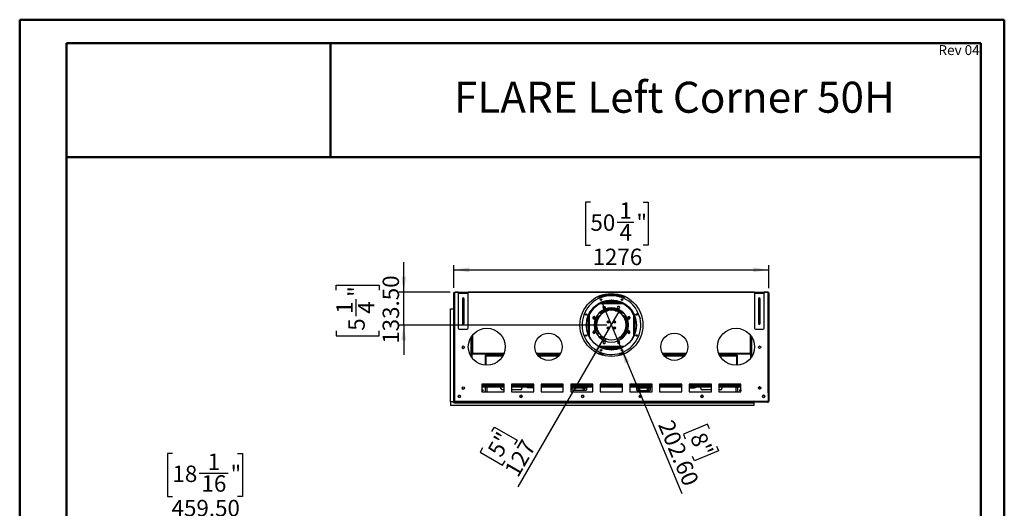
# Model space of a CAD drawing. Units: millimetres. Extents: x 2 to 3992, y -3 to 5640.
# Drawn here: x 2 to 3992, y 3662 to 5640 of the extents above; entities that cross this region are included whole.
import ezdxf

# ---------------------------------------------------------------- set-up
doc = ezdxf.new("R2010")
doc.units = ezdxf.units.MM
doc.header["$LTSCALE"] = 19
doc.layers.add('FORMAT', color=7, linetype='Continuous')
doc.styles.add('SLDTEXTSTYLE0', font='TXT', dxfattribs={"width": 0.75})
doc.dimstyles.new('SLDDIMSTYLE0', dxfattribs={"dimtxt": 66.5, "dimasz": 62.738, "dimexe": 0, "dimexo": 0.0625, "dimgap": 16.625, "dimtad": 1, "dimrnd": 1e-09, "dimzin": 4, "dimdsep": 46, "dimtxsty": 'SLDTEXTSTYLE0', "dimblk1": 'NONE', "dimsah": 1, "dimcen": 0, "dimadec": 0, "dimazin": 1, "dimtfac": 1, "dimtmove": 0, "dimatfit": 3, "dimldrblk": 'NONE', "dimfxl": 1, "dimfrac": 2, "dimtolj": 1, "dimtzin": 12, "dimarcsym": 0})
doc.dimstyles.new('SLDDIMSTYLE1', dxfattribs={"dimtxt": 66.5, "dimasz": 62.738, "dimexe": 0, "dimexo": 0.0625, "dimgap": 16.625, "dimtad": 1, "dimrnd": 1e-09, "dimzin": 12, "dimdsep": 46, "dimtxsty": 'SLDTEXTSTYLE0', "dimblk1": 'NONE', "dimsah": 1, "dimcen": 0, "dimadec": 0, "dimazin": 3, "dimtfac": 1, "dimtmove": 0, "dimatfit": 3, "dimldrblk": 'NONE', "dimfxl": 1, "dimfrac": 2, "dimtolj": 1, "dimtzin": 12, "dimarcsym": 0})
doc.dimstyles.new('SLDDIMSTYLE2', dxfattribs={"dimtxt": 66.5, "dimasz": 62.738, "dimexe": 0, "dimexo": 0.0625, "dimgap": 16.625, "dimtad": 1, "dimrnd": 1e-09, "dimzin": 4, "dimdsep": 46, "dimtxsty": 'SLDTEXTSTYLE0', "dimsah": 1, "dimcen": 0.09, "dimadec": 0, "dimazin": 1, "dimtfac": 1, "dimtmove": 0, "dimatfit": 0, "dimfxl": 1, "dimfrac": 2, "dimtolj": 1, "dimtzin": 12, "dimarcsym": 0})
doc.dimstyles.new('SLDDIMSTYLE3', dxfattribs={"dimtxt": 66.5, "dimasz": 62.738, "dimexe": 0, "dimexo": 0.0625, "dimgap": 16.625, "dimtad": 1, "dimrnd": 1e-09, "dimzin": 12, "dimdsep": 46, "dimtxsty": 'SLDTEXTSTYLE0', "dimsah": 1, "dimcen": 0.09, "dimadec": 0, "dimazin": 3, "dimtfac": 1, "dimtofl": 0, "dimtmove": 0, "dimatfit": 3, "dimfxl": 1, "dimfrac": 2, "dimtolj": 1, "dimtzin": 12, "dimarcsym": 0})

# ---------------------------------------------------------------- blocks, each defined once
blk = doc.blocks.new('_D')
at = {"layer": 'FORMAT'}
for p, q in [((2438.7, 4310.7), (2360.3, 4497.5)), ((2438.7, 4310.7), (2685.5, 3722.5)), ((2788.4, 4002.3), (2691.1, 3961.5)), ((2796.3, 3983.6), (2788.4, 4002.3)), ((2691.1, 3961.5), (2698.9, 3942.8)), ((2825.9, 3913), (2833.7, 3894.4)), ((2736.4, 3853.5), (2728.5, 3872.2)), ((2833.7, 3894.4), (2736.4, 3853.5))]:
    blk.add_line(p, q, dxfattribs=at)
blk.add_solid([(2438.7, 4310.7), (2454.1, 4249.1), (2471.9, 4256.6)], dxfattribs=at)
at = {"layer": 'FORMAT', "char_height": 66.5, "attachment_point": 1, "rotation": 292.7573, "style": 'SLDTEXTSTYLE0'}
for s, insert in [('202.60', (2648.8, 4026.8)), ('8"', (2778, 3976))]:
    blk.add_mtext(s, dxfattribs=dict(at, insert=insert))
blk = doc.blocks.new('_NONE')
blk = doc.blocks.new('_D_1')
at = {"layer": 'FORMAT'}
for p, q in [((2367.8, 4349.1), (2431.3, 4459.1)), ((2367.8, 4349.1), (2020.9, 3748.3)), ((1915.4, 3972.8), (1925.5, 3990.3)), ((1925.5, 3990.3), (2016.9, 3937.6)), ((2016.9, 3937.6), (2006.8, 3920)), ((1877.1, 3906.5), (1867, 3888.9)), ((1867, 3888.9), (1958.4, 3836.2)), ((1958.4, 3836.2), (1968.5, 3853.7))]:
    blk.add_line(p, q, dxfattribs=at)
blk.add_solid([(2367.8, 4349.1), (2328, 4299.6), (2344.7, 4290)], dxfattribs=at)
at = {"layer": 'FORMAT', "char_height": 66.5, "attachment_point": 1, "rotation": 60, "style": 'SLDTEXTSTYLE0'}
for s, insert in [('5"', (1894.3, 3896.6)), ('127', (1962.7, 3816.1))]:
    blk.add_mtext(s, dxfattribs=dict(at, insert=insert))
blk = doc.blocks.new('_D_2')
at = {"layer": 'FORMAT'}
for p, q in [((1558, 4537.6), (1558, 4658.3)), ((1284.6, 4545.5), (1284.6, 4565.7)), ((1284.6, 4565.7), (1458.5, 4565.7)), ((1458.5, 4565.7), (1458.5, 4545.5)), ((1745.5, 4537.6), (1539, 4537.6)), ((1558, 4404.1), (1558, 4537.6)), ((1364.7, 4439.7), (1364.7, 4508.3)), ((2380.5, 4404.1), (1539, 4404.1)), ((1558, 4404.1), (1558, 4283.5)), ((1284.6, 4380.8), (1284.6, 4360.5)), ((1284.6, 4360.5), (1458.5, 4360.5)), ((1458.5, 4360.5), (1458.5, 4380.8))]:
    blk.add_line(p, q, dxfattribs=at)
for points in [[(1558, 4537.6), (1567.7, 4600.4), (1548.4, 4600.4)], [(1558, 4404.1), (1548.4, 4341.4), (1567.7, 4341.4)]]:
    blk.add_solid(points, dxfattribs=at)
at = {"layer": 'FORMAT', "char_height": 66.5, "attachment_point": 1, "rotation": 90, "style": 'SLDTEXTSTYLE0'}
for s, insert in [('133.50', (1472.3, 4328)), ('"', (1333.4, 4518)), ('1', (1284.8, 4449.4)), ('4', (1372.8, 4449.4)), ('5', (1333.4, 4380.8))]:
    blk.add_mtext(s, dxfattribs=dict(at, insert=insert))
blk = doc.blocks.new('_D_3')
at = {"layer": 'FORMAT'}
for p, q in [((2314.4, 4900.9), (2294.1, 4900.9)), ((2294.1, 4900.9), (2294.1, 4726.9)), ((2528.2, 4900.9), (2548.5, 4900.9)), ((2548.5, 4900.9), (2548.5, 4726.9)), ((2422.4, 4820.7), (2491, 4820.7)), ((2294.1, 4726.9), (2314.4, 4726.9)), ((2548.5, 4726.9), (2528.2, 4726.9)), ((1761, 4555.1), (1761, 4646.4)), ((3037, 4553.1), (3037, 4646.4)), ((1761, 4627.4), (3037, 4627.4))]:
    blk.add_line(p, q, dxfattribs=at)
for points in [[(1761, 4627.4), (1823.7, 4617.8), (1823.7, 4637.1)], [(3037, 4627.4), (2974.3, 4637.1), (2974.3, 4617.8)]]:
    blk.add_solid(points, dxfattribs=at)
at = {"layer": 'FORMAT', "char_height": 66.5, "attachment_point": 1, "style": 'SLDTEXTSTYLE0'}
for s, insert in [('1', (2432.2, 4900.6)), ('50', (2314.4, 4852)), ('"', (2500.8, 4852)), ('4', (2432.2, 4812.7)), ('1276', (2323, 4713.2))]:
    blk.add_mtext(s, dxfattribs=dict(at, insert=insert))
blk = doc.blocks.new('_D_9')
at = {"layer": 'FORMAT'}
for p, q in [((620.6, 3883.8), (600.3, 3883.8)), ((600.3, 3883.8), (600.3, 3709.9)), ((883.5, 3883.8), (903.8, 3883.8)), ((903.8, 3883.8), (903.8, 3709.9)), ((728.6, 3803.7), (846.4, 3803.7)), ((600.3, 3709.9), (620.6, 3709.9)), ((903.8, 3709.9), (883.5, 3709.9)), ((517.6, 3610.4), (397, 3610.4)), ((517.6, 3190.5), (517.6, 3629.4)), ((517.6, 3610.4), (977.1, 3610.4)), ((977.1, 3039.5), (977.1, 3629.4)), ((977.1, 3610.4), (1097.8, 3610.4))]:
    blk.add_line(p, q, dxfattribs=at)
for points in [[(517.6, 3610.4), (454.9, 3620), (454.9, 3600.7)], [(977.1, 3610.4), (1039.8, 3600.7), (1039.8, 3620)]]:
    blk.add_solid(points, dxfattribs=at)
at = {"layer": 'FORMAT', "char_height": 66.5, "attachment_point": 1, "style": 'SLDTEXTSTYLE0'}
for s, insert in [('1', (762.9, 3883.5)), ('18', (620.6, 3834.9)), ('"', (856.1, 3834.9)), ('16', (738.3, 3795.6)), ('459.50', (616.9, 3696.1))]:
    blk.add_mtext(s, dxfattribs=dict(at, insert=insert))

msp = doc.modelspace()

# ---------------------------------------------------------------- linework, layer by layer
at = {"color": 7, "linetype": 'Continuous', "lineweight": 50}
for p, q in [((1.504, -2.803), (1.504, 5640.197)), ((1.504, 5640.197), (3991.504, 5640.197)), ((3991.504, -2.803), (3991.504, 5640.197)), ((3991.505, 5545.02), (3991.681, 5640.02)), ((191.498, 5545.02), (3896.504, 5545.02)), ((191.498, 99.081), (191.498, 5545.02)), ((1261.64, 5084.254), (1261.64, 5545.02)), ((3896.504, 99.081), (3896.504, 5545.02)), ((190.539, 5084.254), (1261.64, 5084.254)), ((1261.64, 5084.254), (3896.504, 5084.254))]:
    msp.add_line(p, q, dxfattribs=at)
at = {"color": 7, "linetype": 'Continuous', "lineweight": 25}
for p, q in [((1761.004, 4536.127), (1764.504, 4536.127)), ((1761.004, 4160.127), (1761.004, 4536.127)), ((1763.504, 4536.327), (1764.504, 4536.327)), ((1763.504, 4536.127), (1763.504, 4536.327)), ((1764.504, 4535.627), (1764.504, 4537.627)), ((1779.004, 4537.627), (1764.504, 4537.627)), ((1764.504, 4097.127), (1764.504, 4535.627)), ((1779.004, 4535.127), (1779.004, 4537.627)), ((1779.004, 4537.627), (1783.004, 4537.627)), ((1783.004, 4535.127), (1779.004, 4535.127)), ((1779.004, 4535.127), (1779.004, 4532.627)), ((1779.004, 4532.627), (1819.004, 4532.627)), ((1779.004, 4532.627), (1779.004, 4391.627)), ((1783.004, 4537.627), (1783.004, 4535.127)), ((1783.004, 4537.627), (1815.004, 4537.627)), ((1783.004, 4535.127), (1815.004, 4535.127)), ((1795.504, 4510.127), (1795.504, 4410.127)), ((1795.504, 4509.627), (1799.004, 4509.627)), ((1799.504, 4512.127), (1799.004, 4512.127)), ((1799.004, 4512.127), (1799.004, 4509.627)), ((1799.504, 4511.627), (1799.504, 4512.127)), ((1799.504, 4511.627), (1799.504, 4510.627)), ((1799.504, 4509.627), (1799.504, 4510.627)), ((1799.504, 4510.627), (1802.504, 4510.627)), ((1802.504, 4509.627), (1799.504, 4509.627)), ((1802.504, 4410.127), (1802.504, 4510.127)), ((1815.004, 4535.127), (1815.004, 4537.627)), ((1815.004, 4537.627), (1819.004, 4537.627)), ((1819.004, 4535.127), (1815.004, 4535.127)), ((1819.004, 4537.627), (1819.004, 4535.127)), ((2978.954, 4537.627), (1819.004, 4537.627)), ((1819.004, 4532.627), (1819.004, 4535.127)), ((1819.004, 4391.627), (1819.004, 4532.627)), ((2347.69, 4520.624), (2374.616, 4520.624)), ((2351.211, 4522.127), (2362.504, 4522.127)), ((2355.044, 4523.624), (2443.964, 4523.624)), ((2360.843, 4525.624), (2438.165, 4525.624)), ((2424.392, 4520.624), (2451.318, 4520.624)), ((2436.504, 4522.127), (2447.798, 4522.127)), ((2978.954, 4535.127), (2978.954, 4537.627)), ((2978.954, 4537.627), (2982.954, 4537.627)), ((2982.954, 4535.127), (2978.954, 4535.127)), ((2978.954, 4535.127), (2978.954, 4532.627)), ((2978.954, 4532.627), (3018.954, 4532.627)), ((2978.954, 4532.627), (2978.954, 4391.627)), ((2982.954, 4537.627), (2982.954, 4535.127)), ((2982.954, 4537.627), (3014.954, 4537.627)), ((2982.954, 4535.127), (3014.954, 4535.127)), ((2995.454, 4510.127), (2995.454, 4410.127)), ((2995.454, 4509.627), (2996.504, 4509.627)), ((2995.49, 4510.627), (2996.504, 4510.627)), ((2996.504, 4509.627), (2996.504, 4510.627)), ((2996.504, 4510.627), (2999.504, 4510.627)), ((2999.504, 4509.627), (2996.504, 4509.627)), ((3000.004, 4512.127), (2999.504, 4512.127)), ((2999.504, 4512.127), (2999.504, 4511.627)), ((2999.504, 4510.627), (2999.504, 4511.627)), ((2999.504, 4510.627), (2999.504, 4509.627)), ((3000.004, 4509.627), (3000.004, 4512.127)), ((3000.004, 4509.627), (3002.454, 4509.627)), ((3002.454, 4410.127), (3002.454, 4510.127)), ((3014.954, 4535.127), (3014.954, 4537.627)), ((3014.954, 4537.627), (3018.954, 4537.627)), ((3018.954, 4535.127), (3014.954, 4535.127)), ((3018.954, 4537.627), (3018.954, 4535.127)), ((3034.504, 4537.627), (3018.954, 4537.627)), ((3018.954, 4532.627), (3018.954, 4535.127)), ((3018.954, 4391.627), (3018.954, 4532.627)), ((3034.504, 4537.627), (3034.504, 4535.627)), ((3035.004, 4536.127), (3034.504, 4536.127)), ((3034.504, 4535.627), (3034.504, 4097.127)), ((3035.004, 4535.127), (3034.504, 4535.127)), ((3035.004, 4535.027), (3034.504, 4535.027)), ((3035.004, 4536.127), (3035.004, 4535.127)), ((3035.004, 4534.127), (3035.004, 4535.027)), ((3035.004, 4130.127), (3035.004, 4534.127)), ((3035.004, 4534.127), (3037.004, 4534.127)), ((3037.004, 4534.127), (3037.004, 4130.127)), ((1748.004, 4469.127), (1759.504, 4469.127)), ((1748.004, 4093.127), (1748.004, 4469.127)), ((1759.504, 4469.127), (1759.504, 4093.127)), ((1761.004, 4469.127), (1759.504, 4469.127)), ((1795.504, 4506.644), (1798.997, 4504.627)), ((1802.504, 4481.127), (1795.504, 4481.127)), ((1795.504, 4476.644), (1798.997, 4474.627)), ((1801.92, 4483.127), (1796.089, 4483.127)), ((1799.011, 4504.627), (1802.504, 4506.644)), ((1799.011, 4474.627), (1802.504, 4476.644)), ((2437.494, 4494.127), (2361.514, 4494.127)), ((2368.984, 4479.602), (2365.269, 4475.887)), ((2365.269, 4475.887), (2366.629, 4470.812)), ((2366.629, 4470.812), (2371.703, 4469.452)), ((2366.805, 4496.127), (2432.203, 4496.127)), ((2374.059, 4478.242), (2368.984, 4479.602)), ((2372.379, 4470.127), (2369.183, 4470.127)), ((2371.703, 4469.452), (2375.419, 4473.167)), ((2375.419, 4473.167), (2374.059, 4478.242)), ((2421.281, 4470.127), (2377.727, 4470.127)), ((2416.743, 4500.127), (2382.265, 4500.127)), ((2426.038, 4479.077), (2423.411, 4474.527)), ((2423.411, 4474.527), (2426.038, 4469.977)), ((2431.378, 4470.127), (2425.951, 4470.127)), ((2431.292, 4479.077), (2426.038, 4479.077)), ((2426.038, 4469.977), (2431.292, 4469.977)), ((2433.918, 4474.527), (2431.292, 4479.077)), ((2431.292, 4469.977), (2433.918, 4474.527)), ((3002.454, 4481.127), (2995.588, 4481.127)), ((2999.997, 4504.627), (2995.894, 4506.996)), ((2999.997, 4474.627), (2995.894, 4476.996)), ((3002.454, 4483.127), (2997.089, 4483.127)), ((3002.454, 4506.038), (3000.011, 4504.627)), ((3002.454, 4476.038), (3000.011, 4474.627)), ((2329.105, 4438.542), (2324.555, 4435.915)), ((2324.555, 4435.915), (2324.555, 4430.661)), ((2324.555, 4430.661), (2329.105, 4428.034)), ((2325.254, 4436.319), (2325.254, 4430.257)), ((2333.655, 4435.915), (2329.105, 4438.542)), ((2329.105, 4428.034), (2333.655, 4430.661)), ((2329.754, 4428.409), (2329.754, 4438.167)), ((2333.254, 4436.146), (2333.254, 4430.43)), ((2333.254, 4432.892), (2333.504, 4432.892)), ((2333.504, 4431.692), (2333.254, 4431.692)), ((2333.504, 4432.892), (2333.504, 4431.692)), ((2333.655, 4432.892), (2333.504, 4432.892)), ((2333.655, 4431.692), (2333.504, 4431.692)), ((2333.655, 4430.661), (2333.655, 4435.915)), ((2337.754, 4431.692), (2335.704, 4431.692)), ((2337.754, 4432.892), (2336.236, 4432.892)), ((2337.754, 4411.877), (2337.754, 4436.021)), ((2345.754, 4441.627), (2341.254, 4441.627)), ((2341.254, 4441.627), (2341.254, 4418.513)), ((2345.754, 4432.892), (2341.254, 4432.892)), ((2345.754, 4431.692), (2341.254, 4431.692)), ((2345.754, 4430.791), (2345.754, 4441.627)), ((2352.667, 4441.627), (2349.254, 4441.627)), ((2349.254, 4441.627), (2349.254, 4436.914)), ((2352.289, 4455.127), (2367.897, 4455.127)), ((2353.963, 4456.627), (2370.457, 4456.627)), ((2434.579, 4464.127), (2364.429, 4464.127)), ((2430.909, 4466.127), (2368.1, 4466.127)), ((2428.551, 4456.627), (2445.045, 4456.627)), ((2431.111, 4455.127), (2446.719, 4455.127)), ((2449.754, 4441.627), (2446.342, 4441.627)), ((2449.754, 4436.914), (2449.754, 4441.627)), ((2453.254, 4441.627), (2453.254, 4430.791)), ((2457.754, 4441.627), (2453.254, 4441.627)), ((2457.754, 4432.892), (2453.254, 4432.892)), ((2457.754, 4431.692), (2453.254, 4431.692)), ((2457.754, 4418.513), (2457.754, 4441.627)), ((2461.254, 4436.021), (2461.254, 4411.877)), ((2462.772, 4432.892), (2461.254, 4432.892)), ((2463.304, 4431.692), (2461.254, 4431.692)), ((2466.189, 4437.003), (2464.829, 4431.928)), ((2464.829, 4431.928), (2468.544, 4428.213)), ((2465.504, 4431.692), (2465.065, 4431.692)), ((2465.504, 4432.892), (2465.087, 4432.892)), ((2465.504, 4431.692), (2465.504, 4432.892)), ((2465.504, 4432.892), (2465.754, 4432.892)), ((2465.754, 4431.692), (2465.504, 4431.692)), ((2465.754, 4431.003), (2465.754, 4435.381)), ((2471.264, 4438.363), (2466.189, 4437.003)), ((2468.544, 4428.213), (2473.619, 4429.573)), ((2469.254, 4437.824), (2469.254, 4428.403)), ((2474.979, 4434.648), (2471.264, 4438.363)), ((2473.619, 4429.573), (2474.979, 4434.648)), ((2473.754, 4430.078), (2473.754, 4435.872)), ((2500.346, 4467.545), (2515.654, 4430.59)), ((2339.505, 4404.377), (2330.005, 4404.377)), ((2330.005, 4403.877), (2339.505, 4403.877)), ((2333.254, 4425.132), (2333.254, 4411.877)), ((2333.254, 4411.877), (2337.754, 4411.877)), ((2337.754, 4409.377), (2333.254, 4409.377)), ((2333.254, 4409.377), (2333.254, 4404.377)), ((2333.254, 4403.877), (2333.254, 4383.123)), ((2337.754, 4404.377), (2337.754, 4409.377)), ((2337.754, 4379.627), (2337.754, 4403.877)), ((2341.254, 4389.742), (2341.254, 4379.627)), ((2385.754, 4412.304), (2385.754, 4420.95)), ((2385.754, 4387.304), (2385.754, 4395.95)), ((2389.254, 4420.524), (2389.254, 4412.73)), ((2389.254, 4395.524), (2389.254, 4387.73)), ((2409.754, 4412.73), (2409.754, 4420.524)), ((2409.754, 4387.73), (2409.754, 4395.524)), ((2413.254, 4420.95), (2413.254, 4412.304)), ((2413.254, 4395.95), (2413.254, 4387.304)), ((2456.854, 4421.763), (2457.754, 4421.948)), ((2457.754, 4379.627), (2457.754, 4389.742)), ((2468.997, 4405.127), (2459.496, 4405.127)), ((2459.496, 4403.127), (2468.997, 4403.127)), ((2461.254, 4411.877), (2465.754, 4411.877)), ((2465.754, 4409.377), (2461.254, 4409.377)), ((2461.254, 4409.377), (2461.254, 4405.127)), ((2461.254, 4403.127), (2461.254, 4379.627)), ((2465.754, 4411.877), (2465.754, 4425.132)), ((2465.754, 4405.127), (2465.754, 4409.377)), ((2465.754, 4383.123), (2465.754, 4403.127)), ((1783.004, 4387.627), (1815.004, 4387.627)), ((1834.004, 4360.203), (1834.004, 4271.552)), ((2325.389, 4378.682), (2324.03, 4373.607)), ((2324.03, 4373.607), (2327.745, 4369.892)), ((2325.254, 4378.177), (2325.254, 4372.382)), ((2325.254, 4375.377), (2329.754, 4375.377)), ((2330.464, 4380.042), (2325.389, 4378.682)), ((2327.745, 4369.892), (2332.82, 4371.252)), ((2329.754, 4379.627), (2329.754, 4379.851)), ((2329.754, 4370.43), (2329.754, 4379.627)), ((2334.179, 4376.327), (2330.464, 4380.042)), ((2332.82, 4371.252), (2334.179, 4376.327)), ((2334.466, 4379.627), (2337.754, 4379.627)), ((2346.571, 4371.377), (2338.204, 4371.377)), ((2339.904, 4368.377), (2346.571, 4368.377)), ((2341.254, 4379.627), (2344.734, 4379.627)), ((2346.571, 4368.377), (2346.571, 4371.377)), ((2365.234, 4354.877), (2350.467, 4354.877)), ((2367.497, 4353.377), (2352.021, 4353.377)), ((2446.988, 4353.377), (2431.511, 4353.377)), ((2448.542, 4354.877), (2433.774, 4354.877)), ((2445.254, 4365.308), (2445.254, 4361.627)), ((2445.254, 4361.627), (2449.754, 4361.627)), ((2449.754, 4361.627), (2449.754, 4371.341)), ((2453.254, 4377.464), (2453.254, 4361.627)), ((2453.254, 4376.997), (2457.754, 4376.997)), ((2453.254, 4375.377), (2457.754, 4375.377)), ((2453.254, 4361.627), (2454.495, 4361.627)), ((2457.754, 4366.217), (2457.754, 4379.627)), ((2461.254, 4379.627), (2461.254, 4372.234)), ((2461.254, 4376.997), (2463.49, 4376.997)), ((2461.254, 4375.377), (2462.779, 4375.377)), ((2469.904, 4380.221), (2465.354, 4377.594)), ((2465.354, 4377.594), (2465.354, 4372.34)), ((2465.754, 4377.297), (2465.354, 4377.297)), ((2465.354, 4376.997), (2465.754, 4376.997)), ((2465.354, 4375.377), (2465.754, 4375.377)), ((2465.354, 4372.34), (2469.904, 4369.713)), ((2465.754, 4372.109), (2465.754, 4377.825)), ((2469.254, 4379.846), (2469.254, 4379.627)), ((2469.254, 4379.627), (2469.254, 4370.088)), ((2469.254, 4376.997), (2470.004, 4376.997)), ((2469.254, 4375.377), (2473.754, 4375.377)), ((2474.454, 4377.594), (2469.904, 4380.221)), ((2469.904, 4369.713), (2474.454, 4372.34)), ((2470.004, 4376.997), (2470.004, 4375.377)), ((2473.754, 4371.936), (2473.754, 4377.998)), ((2474.454, 4372.34), (2474.454, 4377.594)), ((2965.004, 4271.552), (2965.004, 4360.203)), ((2982.954, 4387.627), (3014.954, 4387.627)), ((1794.454, 4315.741), (1794.454, 4313.013)), ((1794.894, 4311.996), (1798.997, 4309.627)), ((1799.011, 4309.627), (1803.114, 4311.996)), ((1803.554, 4313.013), (1803.554, 4315.741)), ((2353.01, 4314.127), (2445.998, 4314.127)), ((2353.991, 4313.627), (2445.017, 4313.627)), ((2358.207, 4311.627), (2440.801, 4311.627)), ((2367.717, 4338.278), (2365.09, 4333.728)), ((2365.09, 4333.728), (2367.717, 4329.178)), ((2372.971, 4338.278), (2367.717, 4338.278)), ((2367.717, 4329.178), (2372.971, 4329.178)), ((2375.598, 4333.728), (2372.971, 4338.278)), ((2372.971, 4329.178), (2375.598, 4333.728)), ((2427.305, 4338.802), (2423.59, 4335.087)), ((2423.59, 4335.087), (2424.95, 4330.013)), ((2424.95, 4330.013), (2430.024, 4328.653)), ((2432.38, 4337.443), (2427.305, 4338.802)), ((2430.024, 4328.653), (2433.739, 4332.368)), ((2433.739, 4332.368), (2432.38, 4337.443)), ((2995.454, 4313.013), (2995.454, 4315.741)), ((2999.997, 4309.627), (2995.894, 4311.996)), ((3004.114, 4311.996), (3000.011, 4309.627)), ((3004.554, 4315.741), (3004.554, 4313.013)), ((1834.004, 4288.907), (1835.004, 4288.907)), ((1834.004, 4287.624), (1835.004, 4287.624)), ((1835.004, 4288.907), (1835.004, 4287.624)), ((1835.287, 4289.256), (1835.287, 4288.624)), ((1835.287, 4288.624), (1835.287, 4287.624)), ((1835.287, 4287.624), (1835.304, 4287.624)), ((1835.304, 4287.624), (1963.979, 4287.624)), ((1889.504, 4241.044), (1889.504, 4282.627)), ((1889.504, 4282.627), (1891.004, 4282.627)), ((1891.004, 4240.959), (1891.004, 4282.627)), ((1891.104, 4282.627), (1961.731, 4282.627)), ((1891.104, 4281.127), (1891.104, 4282.627)), ((1891.104, 4281.127), (1960.968, 4281.127)), ((2097.315, 4287.624), (2191.693, 4287.624)), ((2100.693, 4282.627), (2188.316, 4282.627)), ((2101.873, 4281.127), (2187.136, 4281.127)), ((2347.703, 4287.624), (2374.643, 4287.624)), ((2424.366, 4287.624), (2451.305, 4287.624)), ((2607.315, 4287.624), (2701.693, 4287.624)), ((2610.693, 4282.627), (2698.316, 4282.627)), ((2611.873, 4281.127), (2697.136, 4281.127)), ((2835.029, 4287.624), (2963.704, 4287.624)), ((2837.277, 4282.627), (2907.904, 4282.627)), ((2838.04, 4281.127), (2907.904, 4281.127)), ((2907.904, 4281.127), (2907.904, 4282.627)), ((2908.004, 4282.627), (2908.004, 4240.959)), ((2909.504, 4282.627), (2908.004, 4282.627)), ((2909.504, 4282.627), (2909.504, 4241.044)), ((2963.704, 4287.624), (2963.721, 4287.624)), ((2963.721, 4288.624), (2963.721, 4289.253)), ((2963.721, 4288.624), (2963.721, 4287.624)), ((2965.004, 4288.907), (2964.004, 4288.907)), ((2964.004, 4288.907), (2964.004, 4287.624)), ((2965.004, 4287.624), (2964.004, 4287.624)), ((1764.504, 4160.127), (1761.004, 4160.127)), ((1761.004, 4093.127), (1761.004, 4160.127)), ((1763.004, 4093.127), (1763.004, 4160.127)), ((1794.454, 4150.741), (1794.454, 4148.013)), ((1803.554, 4148.013), (1803.554, 4150.741)), ((1964.504, 4164.127), (1874.504, 4164.127)), ((1874.504, 4164.127), (1874.504, 4134.127)), ((1964.504, 4163.127), (1874.504, 4163.127)), ((1964.504, 4161.127), (1874.504, 4161.127)), ((1895.754, 4152.127), (1874.504, 4152.127)), ((1894.004, 4152.127), (1894.004, 4134.127)), ((1895.754, 4157.127), (1895.754, 4161.127)), ((1903.254, 4159.627), (1895.754, 4159.627)), ((1895.754, 4157.127), (1895.754, 4152.127)), ((1895.754, 4154.627), (1903.254, 4154.627)), ((1903.254, 4152.127), (1895.754, 4152.127)), ((1903.254, 4157.127), (1903.254, 4161.127)), ((1903.254, 4152.127), (1903.254, 4157.127)), ((1964.504, 4152.127), (1903.254, 4152.127)), ((1952.004, 4146.627), (1952.004, 4152.127)), ((1964.504, 4134.127), (1964.504, 4164.127)), ((2084.504, 4164.127), (1994.504, 4164.127)), ((1994.504, 4164.127), (1994.504, 4134.127)), ((2084.504, 4163.127), (1994.504, 4163.127)), ((2084.504, 4161.127), (1994.504, 4161.127)), ((2059.004, 4152.127), (1994.504, 4152.127)), ((2037.004, 4152.127), (2037.004, 4146.627)), ((2059.004, 4150.127), (2059.004, 4152.127)), ((2059.004, 4152.127), (2063.004, 4152.127)), ((2063.004, 4150.127), (2059.004, 4150.127)), ((2063.004, 4152.127), (2063.004, 4150.127)), ((2084.504, 4152.127), (2063.004, 4152.127)), ((2084.504, 4150.127), (2063.004, 4150.127)), ((2084.504, 4134.127), (2084.504, 4164.127)), ((2204.504, 4164.127), (2114.504, 4164.127)), ((2114.504, 4164.127), (2114.504, 4134.127)), ((2204.504, 4163.127), (2114.504, 4163.127)), ((2204.504, 4161.127), (2114.504, 4161.127)), ((2125.754, 4152.127), (2114.504, 4152.127)), ((2125.754, 4157.127), (2125.754, 4161.127)), ((2133.254, 4159.627), (2125.754, 4159.627)), ((2125.754, 4157.127), (2125.754, 4152.127)), ((2125.754, 4154.627), (2133.254, 4154.627)), ((2133.254, 4152.127), (2125.754, 4152.127)), ((2133.254, 4157.127), (2133.254, 4161.127)), ((2133.254, 4152.127), (2133.254, 4157.127)), ((2204.504, 4152.127), (2133.254, 4152.127)), ((2204.504, 4134.127), (2204.504, 4164.127)), ((2324.504, 4164.127), (2234.504, 4164.127)), ((2234.504, 4164.127), (2234.504, 4134.127)), ((2321.504, 4163.127), (2234.504, 4163.127)), ((2321.504, 4161.127), (2234.504, 4161.127)), ((2324.504, 4152.127), (2234.504, 4152.127)), ((2240.504, 4149.627), (2240.504, 4152.127)), ((2268.754, 4151.798), (2242.504, 4151.798)), ((2242.504, 4151.798), (2242.504, 4150.867)), ((2242.504, 4150.867), (2268.754, 4150.867)), ((2268.754, 4150.867), (2268.754, 4151.798)), ((2296.504, 4151.798), (2270.254, 4151.798)), ((2270.254, 4151.798), (2270.254, 4150.867)), ((2270.254, 4150.867), (2296.504, 4150.867)), ((2296.504, 4150.867), (2296.504, 4151.798)), ((2298.504, 4152.127), (2298.504, 4149.627)), ((2298.504, 4151.877), (2301.385, 4151.877)), ((2301.385, 4151.877), (2301.385, 4152.127)), ((2321.504, 4161.127), (2321.504, 4163.127)), ((2321.504, 4163.127), (2324.504, 4163.127)), ((2324.504, 4161.127), (2321.504, 4161.127)), ((2324.504, 4134.127), (2324.504, 4164.127)), ((2444.504, 4164.127), (2354.504, 4164.127)), ((2354.504, 4164.127), (2354.504, 4134.127)), ((2444.504, 4163.127), (2354.504, 4163.127)), ((2354.504, 4161.127), (2444.504, 4161.127)), ((2444.504, 4152.127), (2354.504, 4152.127)), ((2444.504, 4134.127), (2444.504, 4164.127)), ((2564.504, 4164.127), (2474.504, 4164.127)), ((2474.504, 4164.127), (2474.504, 4134.127)), ((2474.504, 4163.127), (2477.504, 4163.127)), ((2477.504, 4161.127), (2474.504, 4161.127)), ((2564.504, 4152.127), (2474.504, 4152.127)), ((2477.504, 4163.127), (2477.504, 4161.127)), ((2564.504, 4163.127), (2477.504, 4163.127)), ((2564.504, 4161.127), (2477.504, 4161.127)), ((2500.504, 4152.127), (2500.504, 4149.627)), ((2528.754, 4152.106), (2502.504, 4152.106)), ((2556.504, 4152.106), (2530.254, 4152.106)), ((2558.504, 4149.627), (2558.504, 4152.127)), ((2564.504, 4134.127), (2564.504, 4164.127)), ((2684.504, 4164.127), (2594.504, 4164.127)), ((2594.504, 4164.127), (2594.504, 4134.127)), ((2684.504, 4163.127), (2594.504, 4163.127)), ((2684.504, 4161.127), (2594.504, 4161.127)), ((2665.754, 4152.127), (2594.504, 4152.127)), ((2665.754, 4157.127), (2665.754, 4161.127)), ((2673.254, 4159.627), (2665.754, 4159.627)), ((2665.754, 4157.127), (2665.754, 4152.127)), ((2665.754, 4154.627), (2673.254, 4154.627)), ((2673.254, 4152.127), (2665.754, 4152.127)), ((2673.254, 4157.127), (2673.254, 4161.127)), ((2673.254, 4152.127), (2673.254, 4157.127)), ((2684.504, 4152.127), (2673.254, 4152.127)), ((2684.504, 4134.127), (2684.504, 4164.127)), ((2804.504, 4164.127), (2714.504, 4164.127)), ((2714.504, 4164.127), (2714.504, 4134.127)), ((2804.504, 4163.127), (2714.504, 4163.127)), ((2804.504, 4161.127), (2714.504, 4161.127)), ((2714.504, 4152.127), (2736.004, 4152.127)), ((2714.504, 4150.127), (2736.004, 4150.127)), ((2736.004, 4150.127), (2736.004, 4152.127)), ((2736.004, 4152.127), (2740.004, 4152.127)), ((2740.004, 4150.127), (2736.004, 4150.127)), ((2740.004, 4152.127), (2740.004, 4150.127)), ((2804.504, 4152.127), (2740.004, 4152.127)), ((2762.004, 4146.627), (2762.004, 4152.127)), ((2804.504, 4134.127), (2804.504, 4164.127)), ((2924.504, 4164.127), (2834.504, 4164.127)), ((2834.504, 4164.127), (2834.504, 4134.127)), ((2924.504, 4163.127), (2834.504, 4163.127)), ((2924.504, 4161.127), (2834.504, 4161.127)), ((2895.754, 4152.127), (2834.504, 4152.127)), ((2847.004, 4152.127), (2847.004, 4146.627)), ((2895.754, 4157.127), (2895.754, 4161.127)), ((2903.254, 4159.627), (2895.754, 4159.627)), ((2895.754, 4157.127), (2895.754, 4152.127)), ((2895.754, 4154.627), (2903.254, 4154.627)), ((2903.254, 4152.127), (2895.754, 4152.127)), ((2903.254, 4157.127), (2903.254, 4161.127)), ((2903.254, 4152.127), (2903.254, 4157.127)), ((2924.504, 4152.127), (2903.254, 4152.127)), ((2905.004, 4134.127), (2905.004, 4152.127)), ((2924.504, 4134.127), (2924.504, 4164.127)), ((2995.454, 4148.013), (2995.454, 4150.741)), ((3000.504, 4151.627), (2995.821, 4151.627)), ((3000.504, 4153.627), (2997.883, 4153.627)), ((3000.504, 4151.627), (3000.504, 4153.627)), ((3000.504, 4153.627), (3002.126, 4153.627)), ((3003.504, 4151.627), (3000.504, 4151.627)), ((3003.504, 4152.589), (3003.504, 4151.627)), ((3003.504, 4151.627), (3004.158, 4151.681)), ((3004.554, 4150.741), (3004.554, 4148.013)), ((1763.504, 4118.127), (1763.504, 4094.627)), ((1778.126, 4116.491), (1778.126, 4113.763)), ((1781.582, 4119.75), (1779.22, 4118.386)), ((1779.22, 4111.869), (1781.582, 4110.505)), ((1786.132, 4118.386), (1783.77, 4119.75)), ((1783.77, 4110.505), (1786.132, 4111.869)), ((1787.226, 4113.763), (1787.226, 4116.491)), ((1794.894, 4146.996), (1798.997, 4144.627)), ((1799.011, 4144.627), (1803.114, 4146.996)), ((1874.504, 4134.127), (1964.504, 4134.127)), ((1876.504, 4141.097), (1876.504, 4138.158)), ((1964.504, 4141.627), (1957.004, 4141.627)), ((2032.004, 4141.627), (1994.504, 4141.627)), ((1994.504, 4134.127), (2084.504, 4134.127)), ((2028.126, 4116.491), (2028.126, 4113.763)), ((2028.637, 4112.627), (2032.004, 4112.627)), ((2031.582, 4119.75), (2029.22, 4118.386)), ((2029.22, 4111.869), (2031.582, 4110.505)), ((2036.132, 4118.386), (2033.77, 4119.75)), ((2033.77, 4110.505), (2036.132, 4111.869)), ((2037.226, 4113.763), (2037.226, 4116.491)), ((2114.504, 4134.127), (2204.504, 4134.127)), ((2234.504, 4134.127), (2324.504, 4134.127)), ((2240.504, 4149.627), (2298.504, 4149.627)), ((2240.504, 4142.127), (2240.504, 4149.627)), ((2295.504, 4139.127), (2243.504, 4139.127)), ((2249.685, 4147.527), (2247.867, 4144.377)), ((2247.867, 4144.377), (2249.685, 4141.227)), ((2253.323, 4147.527), (2249.685, 4147.527)), ((2249.685, 4141.227), (2253.323, 4141.227)), ((2255.141, 4144.377), (2253.323, 4147.527)), ((2253.323, 4141.227), (2255.141, 4144.377)), ((2278.126, 4116.491), (2278.126, 4113.763)), ((2281.582, 4119.75), (2279.22, 4118.386)), ((2279.22, 4111.869), (2281.582, 4110.505)), ((2286.132, 4118.386), (2283.77, 4119.75)), ((2283.77, 4110.505), (2286.132, 4111.869)), ((2285.685, 4147.527), (2283.867, 4144.377)), ((2283.867, 4144.377), (2285.685, 4141.227)), ((2289.323, 4147.527), (2285.685, 4147.527)), ((2285.685, 4141.227), (2289.323, 4141.227)), ((2287.226, 4113.763), (2287.226, 4116.491)), ((2291.141, 4144.377), (2289.323, 4147.527)), ((2289.323, 4141.227), (2291.141, 4144.377)), ((2298.504, 4149.627), (2298.504, 4142.127)), ((2354.504, 4134.127), (2444.504, 4134.127)), ((2474.504, 4134.127), (2564.504, 4134.127)), ((2500.504, 4149.627), (2500.504, 4142.127)), ((2500.504, 4149.627), (2558.504, 4149.627)), ((2503.504, 4139.127), (2555.504, 4139.127)), ((2507.867, 4144.377), (2509.685, 4147.527)), ((2509.685, 4141.227), (2507.867, 4144.377)), ((2509.685, 4147.527), (2513.323, 4147.527)), ((2513.323, 4141.227), (2509.685, 4141.227)), ((2511.782, 4116.491), (2511.782, 4113.763)), ((2511.782, 4115.127), (2520.882, 4115.127)), ((2513.323, 4113.027), (2512.071, 4113.027)), ((2515.238, 4119.75), (2512.876, 4118.386)), ((2512.876, 4111.869), (2515.238, 4110.505)), ((2513.323, 4147.527), (2515.141, 4144.377)), ((2515.141, 4144.377), (2513.323, 4141.227)), ((2514.549, 4110.903), (2513.323, 4113.027)), ((2519.788, 4118.386), (2517.426, 4119.75)), ((2517.426, 4110.505), (2519.788, 4111.869)), ((2520.882, 4113.763), (2520.882, 4116.491)), ((2543.867, 4144.377), (2545.685, 4147.527)), ((2545.685, 4141.227), (2543.867, 4144.377)), ((2545.685, 4147.527), (2549.323, 4147.527)), ((2549.323, 4141.227), (2545.685, 4141.227)), ((2549.323, 4147.527), (2551.141, 4144.377)), ((2551.141, 4144.377), (2549.323, 4141.227)), ((2558.504, 4142.127), (2558.504, 4149.627)), ((2594.504, 4134.127), (2684.504, 4134.127)), ((2714.504, 4134.127), (2804.504, 4134.127)), ((2761.782, 4116.491), (2761.782, 4113.763)), ((2765.238, 4119.75), (2762.876, 4118.386)), ((2762.876, 4111.869), (2765.238, 4110.505)), ((2804.504, 4141.627), (2767.004, 4141.627)), ((2767.004, 4112.627), (2770.371, 4112.627)), ((2769.788, 4118.386), (2767.426, 4119.75)), ((2767.426, 4110.505), (2769.788, 4111.869)), ((2770.882, 4113.763), (2770.882, 4116.491)), ((2842.004, 4141.627), (2834.504, 4141.627)), ((2834.504, 4134.127), (2924.504, 4134.127)), ((2922.504, 4138.158), (2922.504, 4141.097)), ((2999.997, 4144.627), (2995.894, 4146.996)), ((3004.114, 4146.996), (3000.011, 4144.627)), ((3011.782, 4116.491), (3011.782, 4113.763)), ((3015.238, 4119.75), (3012.876, 4118.386)), ((3012.876, 4111.869), (3015.238, 4110.505)), ((3019.788, 4118.386), (3017.426, 4119.75)), ((3017.426, 4110.505), (3019.788, 4111.869)), ((3020.882, 4113.763), (3020.882, 4116.491)), ((3035.004, 4130.127), (3034.504, 4130.127)), ((3037.004, 4130.127), (3035.004, 4130.127)), ((3035.504, 4094.627), (3035.504, 4118.127)), ((3036.004, 4130.127), (3036.004, 4129.927)), ((3036.004, 4129.927), (3036.004, 4098.541)), ((3036.004, 4129.927), (3037.004, 4129.927)), ((3037.004, 4129.927), (3037.004, 4130.127)), ((3037.004, 4129.927), (3037.004, 4098.541)), ((1748.004, 4093.127), (1748.004, 4078.127)), ((1759.504, 4093.127), (1748.004, 4093.127)), ((2977.254, 4078.127), (1748.004, 4078.127)), ((1759.504, 4089.627), (1759.504, 4093.127)), ((1759.504, 4093.127), (1761.004, 4093.127)), ((1763.504, 4089.627), (1759.504, 4089.627)), ((1763.004, 4093.127), (1761.004, 4093.127)), ((1765.846, 4094.627), (1763.504, 4094.627)), ((1763.504, 4093.127), (1763.504, 4091.127)), ((1763.842, 4093.127), (1763.504, 4093.127)), ((1767.004, 4091.127), (1763.504, 4091.127)), ((1763.504, 4091.127), (1763.504, 4089.627)), ((1763.504, 4089.627), (1821.254, 4089.627)), ((1767.004, 4094.169), (1767.004, 4091.127)), ((3032.004, 4091.127), (1767.004, 4091.127)), ((3031.504, 4094.127), (1767.504, 4094.127)), ((1821.254, 4089.627), (1821.254, 4091.127)), ((1821.254, 4089.627), (1821.254, 4086.127)), ((1821.754, 4086.127), (1821.254, 4086.127)), ((1821.754, 4091.127), (1821.754, 4089.627)), ((1821.754, 4089.627), (2977.254, 4089.627)), ((1821.754, 4086.127), (1821.754, 4089.627)), ((2977.254, 4089.627), (2977.254, 4091.127)), ((2977.254, 4089.627), (2977.254, 4078.127)), ((3032.004, 4091.127), (3032.004, 4094.169)), ((3033.122, 4093.627), (3032.004, 4093.627)), ((3035.504, 4091.127), (3032.004, 4091.127)), ((3035.504, 4094.627), (3033.162, 4094.627)), ((3035.504, 4093.127), (3035.166, 4093.127)), ((3035.504, 4093.627), (3035.358, 4093.627)), ((3035.504, 4094.627), (3035.504, 4093.627)), ((3035.504, 4093.127), (3035.504, 4091.127)), ((3036.004, 4098.541), (3037.004, 4098.541)), ((3036.004, 4097.834), (3036.004, 4098.541)), ((3037.004, 4097.834), (3036.004, 4097.834)), ((3036.004, 4095.42), (3036.004, 4097.834)), ((3036.004, 4095.42), (3037.004, 4095.42)), ((3036.004, 4095.127), (3036.004, 4095.42)), ((3037.004, 4095.127), (3036.004, 4095.127)), ((3037.004, 4098.541), (3037.004, 4097.834)), ((3037.004, 4097.834), (3037.004, 4095.42)), ((3037.004, 4095.42), (3037.004, 4095.127))]:
    msp.add_line(p, q, dxfattribs=at)
at = {"color": 8, "linetype": 'Continuous', "lineweight": 25}
for p, q in [((1779.004, 4535.627), (1764.504, 4535.627)), ((1802.166, 4511.627), (1799.504, 4511.627)), ((2978.954, 4535.627), (1819.004, 4535.627)), ((2343.409, 4518.624), (2366.619, 4518.624)), ((2362.504, 4520.624), (2362.504, 4522.127)), ((2364.446, 4521.624), (2379.872, 4521.624)), ((2419.136, 4521.624), (2434.563, 4521.624)), ((2432.389, 4518.624), (2455.599, 4518.624)), ((2436.504, 4520.624), (2436.504, 4522.127)), ((2999.504, 4511.627), (2995.821, 4511.627)), ((3034.504, 4535.627), (3018.954, 4535.627)), ((2446.058, 4490.127), (2352.95, 4490.127)), ((2306.504, 4438.38), (2306.504, 4364.868)), ((2309.333, 4444.857), (2309.333, 4358.391)), ((2333.655, 4434.092), (2333.254, 4434.092)), ((2337.754, 4434.092), (2336.795, 4434.092)), ((2345.754, 4434.092), (2341.254, 4434.092)), ((2350.719, 4453.627), (2365.596, 4453.627)), ((2361.212, 4462.127), (2384.142, 4462.127)), ((2414.866, 4462.127), (2437.796, 4462.127)), ((2433.412, 4453.627), (2448.289, 4453.627)), ((2457.754, 4434.092), (2453.254, 4434.092)), ((2462.213, 4434.092), (2461.254, 4434.092)), ((2465.754, 4434.092), (2465.409, 4434.092)), ((2489.676, 4358.391), (2489.676, 4444.857)), ((2492.504, 4364.868), (2492.504, 4438.38)), ((1831.004, 4275.968), (1831.004, 4355.787)), ((1836.004, 4362.811), (1836.004, 4289.624)), ((2347.627, 4357.877), (2361.282, 4357.877)), ((2365.596, 4354.627), (2350.719, 4354.627)), ((2372.343, 4350.627), (2355.142, 4350.627)), ((2443.866, 4350.627), (2426.666, 4350.627)), ((2448.289, 4354.627), (2433.412, 4354.627)), ((2437.726, 4357.877), (2451.381, 4357.877)), ((2963.004, 4289.624), (2963.004, 4362.811)), ((2968.004, 4275.968), (2968.004, 4355.787)), ((2345.972, 4318.127), (2453.036, 4318.127)), ((2363.015, 4309.627), (2435.993, 4309.627)), ((1835.004, 4270.218), (1835.004, 4287.624)), ((1836.004, 4289.624), (1964.759, 4289.624)), ((1892.504, 4240.904), (1892.504, 4279.627)), ((1892.504, 4279.627), (1960.162, 4279.627)), ((2096.174, 4289.624), (2192.834, 4289.624)), ((2103.141, 4279.627), (2185.868, 4279.627)), ((2343.421, 4289.624), (2366.639, 4289.624)), ((2432.369, 4289.624), (2455.588, 4289.624)), ((2606.174, 4289.624), (2702.834, 4289.624)), ((2613.141, 4279.627), (2695.868, 4279.627)), ((2834.249, 4289.624), (2963.004, 4289.624)), ((2838.846, 4279.627), (2906.504, 4279.627)), ((2906.504, 4279.627), (2906.504, 4240.904)), ((2964.004, 4287.624), (2964.004, 4270.218)), ((1895.754, 4157.127), (1874.504, 4157.127)), ((1889.004, 4134.127), (1889.004, 4152.127)), ((1964.504, 4157.127), (1903.254, 4157.127)), ((2084.504, 4157.127), (1994.504, 4157.127)), ((2125.754, 4157.127), (2114.504, 4157.127)), ((2204.504, 4157.127), (2133.254, 4157.127)), ((2324.504, 4157.127), (2234.504, 4157.127)), ((2444.504, 4157.127), (2354.504, 4157.127)), ((2564.504, 4157.127), (2474.504, 4157.127)), ((2665.754, 4157.127), (2594.504, 4157.127)), ((2684.504, 4157.127), (2673.254, 4157.127)), ((2804.504, 4157.127), (2714.504, 4157.127)), ((2895.754, 4157.127), (2834.504, 4157.127)), ((2924.504, 4157.127), (2903.254, 4157.127)), ((2910.004, 4152.127), (2910.004, 4134.127))]:
    msp.add_line(p, q, dxfattribs=at)
at = {"color": 7, "linetype": 'Continuous', "lineweight": 25, "flags": 128}
for points in [[(3000.004, 4484.127), (3001.286, 4483.951), (3002.454, 4483.447)], [(2341.254, 4421.948), (2341.614, 4421.848), (2342.154, 4421.763)], [(2963.004, 4289.624), (2963.367, 4289.455), (2963.68, 4289.285), (2963.901, 4289.116), (2964, 4288.947), (2964.004, 4288.907)]]:
    msp.add_lwpolyline(points, dxfattribs=at)
at = {"color": 7, "linetype": 'Continuous', "lineweight": 25}
for centre, radius in [((2399.504, 4404.127), 127.5), ((2356.978, 4506.793), 3.175), ((2442.03, 4506.793), 3.175), ((2399.504, 4404.127), 101.6), ((2399.504, 4404.127), 101.3), ((2296.838, 4446.653), 3.175), ((2502.17, 4446.653), 3.175), ((1894.504, 4315.877), 75), ((2387.004, 4416.627), 4.5), ((2387.004, 4391.627), 4.5), ((2412.004, 4416.627), 4.5), ((2412.004, 4391.627), 4.5), ((2904.504, 4315.877), 75), ((2144.504, 4315.877), 55), ((2296.838, 4361.602), 3.175), ((2502.17, 4361.602), 3.175), ((2654.504, 4315.877), 55), ((1799.004, 4314.377), 4.75), ((2374.004, 4344.377), 2.1), ((2425.004, 4344.377), 2.1), ((3000.004, 4314.377), 4.75), ((2356.978, 4301.461), 3.175), ((2442.03, 4301.461), 3.175), ((1799.004, 4149.377), 4.75), ((3000.004, 4149.377), 4.75), ((1782.676, 4115.127), 4.75), ((1877.004, 4139.627), 2.1), ((2032.676, 4115.127), 4.75), ((2282.676, 4115.127), 4.75), ((2516.332, 4115.127), 4.75), ((2766.332, 4115.127), 4.75), ((2922.004, 4139.627), 2.1), ((3016.332, 4115.127), 4.75)]:
    msp.add_circle(centre, radius, dxfattribs=at)
for centre, radius, start, end in [((1799.004, 4510.127), 3.5, 0, 180), ((2399.504, 4404.127), 119.126, 32.165131, 12.834869), ((2362.504, 4518.127), 4, 38.630045, 90), ((2436.504, 4518.127), 4, 90, 141.369955), ((2998.954, 4510.127), 3.5, 0, 180), ((3000.004, 4509.377), 4.75, 132.175752, 156.748888), ((3035.004, 4534.127), 2, 0, 90), ((3035.004, 4534.127), 1, 0, 90), ((1799.004, 4509.377), 4.75, 222.536898, 317.463102), ((1799.004, 4479.377), 4.75, 90, 137.463102), ((1799.004, 4479.377), 4.75, 222.536898, 317.463102), ((1799.004, 4479.377), 4.75, 42.536898, 90), ((2399.504, 4401.624), 100, 90, 210.681905), ((2399.504, 4404.127), 69.5, 0.824428, 179.7939), ((2399.504, 4401.624), 100, 329.318096, 90), ((3000.004, 4509.377), 4.75, 196.68559, 301.050239), ((3000.004, 4479.377), 4.75, 90, 163.31441), ((3000.004, 4479.377), 4.75, 196.68559, 301.050239), ((2323.504, 4429.127), 4.75, 352.964574, 68.381728), ((2323.504, 4429.13), 3.5, 1.92455, 60), ((2399.504, 4404.127), 60, 0.954974, 179.761267), ((2342.504, 4425.747), 4, 53.473111, 108.209957), ((2456.504, 4425.747), 4, 71.790043, 126.526889), ((2475.504, 4429.127), 4.75, 111.618272, 184.858749), ((2475.504, 4429.13), 3.5, 120, 179.837492), ((1783.004, 4391.627), 4, 180, 270), ((1799.004, 4410.127), 3.5, 180, 0), ((1815.004, 4391.627), 4, 270, 0), ((2399.504, 4404.127), 69.5, 180.2061, 359.175572), ((2399.504, 4404.127), 60, 180.238733, 359.045026), ((2982.954, 4391.627), 4, 180, 270), ((2998.954, 4410.127), 3.5, 180, 0), ((3014.954, 4391.627), 4, 270, 0), ((2463.704, 4377.147), 0.15, 134.932618, 179.478297), ((2454.933, 4350.718), 31.5, 188.465346, 194.924764), ((2424.53, 4342.614), 0.035, 194.924764, 261.801608), ((2436.004, 4422.257), 80.5, 261.801608, 262.630543), ((2425.683, 4342.457), 0.035, 262.630543, 329.507387), ((2398.57, 4358.423), 31.5, 329.507387, 334.627404), ((1836.539, 4284.987), 4.668, 96.573456, 122.880263), ((1836.613, 4287.72), 1.999, 107.720829, 143.572449), ((1832.243, 4289.844), 3.767, 323.894759, 356.651357), ((1834.463, 4289.972), 1.58, 301.430323, 347.276154), ((1893.102, 4282.573), 3.006, 225.749127, 258.531321), ((1890.113, 4279.323), 2.411, 7.257289, 48.465682), ((2909.45, 4279.03), 3.006, 135.748362, 168.530557), ((2906.2, 4282.019), 2.411, 277.256218, 318.462982), ((2966.765, 4289.844), 3.767, 183.348331, 216.105931), ((2964.545, 4289.972), 1.58, 192.723564, 238.570523), ((2962.967, 4286.375), 3.25, 51.191504, 89.354234), ((2301.385, 4154.877), 3, 270, 293.556464), ((1768.504, 4118.127), 5, 143.130102, 180), ((1875.004, 4139.627), 2.1, 0, 61.563187), ((1875.004, 4139.627), 2.1, 298.436812, 0), ((1957.004, 4146.627), 5, 180, 270), ((2032.004, 4146.627), 5, 270, 360), ((2032.004, 4107.627), 5, 48.773468, 90), ((2243.504, 4142.127), 3, 180, 270), ((2295.504, 4142.127), 3, 270, 0), ((2503.504, 4142.127), 3, 180, 270), ((2555.504, 4142.127), 3, 270, 0), ((2767.004, 4146.627), 5, 180, 270), ((2767.004, 4107.627), 5, 90, 131.226532), ((2842.004, 4146.627), 5, 270, 360), ((2924.004, 4139.627), 2.1, 118.436482, 180), ((2924.004, 4139.627), 2.1, 180, 241.563521), ((3030.504, 4118.127), 5, 0, 36.869898), ((1767.004, 4094.627), 3.5, 180, 270), ((1767.504, 4097.127), 3, 180, 270), ((1767.004, 4094.627), 1.5, 180, 270), ((3031.504, 4097.127), 3, 270, 0), ((3032.004, 4094.627), 1.5, 270, 0), ((3032.004, 4094.627), 3.5, 270, 0)]:
    msp.add_arc(centre, radius, start, end, dxfattribs=at)

# ---------------------------------------------------------------- texts
at = {"color": 7, "linetype": 'Continuous', "lineweight": 0, "insert": (3547.831, 5389.2), "char_height": 125.67708, "attachment_point": 3, "style": 'SLDTEXTSTYLE0'}
msp.add_mtext('FLARE Left Corner 50H', dxfattribs=at)
at = {"layer": 'FORMAT', "insert": (3891.903, 5537.252), "char_height": 40.2167, "attachment_point": 3, "style": 'SLDTEXTSTYLE0'}
msp.add_mtext('Rev 04', dxfattribs=at)

# ---------------------------------------------------------------- dimensions: what is measured, and where the dimension line sits
at = {"layer": 'FORMAT'}
dim = msp.add_linear_dim(base=(3037.004, 4627.448), p1=(1761.004, 4536.127), p2=(3037.004, 4534.127), dimstyle='SLDDIMSTYLE3', dxfattribs=at)
dim.commit()
dim.dimension.update_dxf_attribs({"geometry": '_D_3', "text_midpoint": (2421.303, 4627.448), "dimtype": 160})
for base, p1, p2, angle, picture, middle in [((1558.004, 4537.627), (2399.504, 4404.127), (1764.504, 4537.627), 90, '_D_2', (1558.004, 4463.128)), ((977.105, 3610.379), (517.605, 3171.466), (977.105, 3020.466), 0, '_D_9', (752.063, 3610.379))]:
    dim = msp.add_linear_dim(base=base, p1=p1, p2=p2, angle=angle, dimstyle='SLDDIMSTYLE2', dxfattribs=at)
    dim.commit()
    dim.dimension.update_dxf_attribs({"geometry": picture, "text_midpoint": middle, "dimtype": 160})
for p1, p2, dimstyle, picture, middle in [((2360.318, 4497.541), (2438.69, 4310.713), 'SLDDIMSTYLE0', '_D', (2627.5, 3860.614)), ((2431.254, 4459.12), (2367.754, 4349.135), 'SLDDIMSTYLE1', '_D_1', (2068.138, 3830.184))]:
    dim = msp.add_diameter_dim_2p(p1=p1, p2=p2, dimstyle=dimstyle, override={"dimpost": '<>'}, dxfattribs=at)
    dim.commit()
    dim.dimension.update_dxf_attribs({"geometry": picture, "text_midpoint": middle, "dimtype": 163})

doc.saveas('drawing.dxf')
